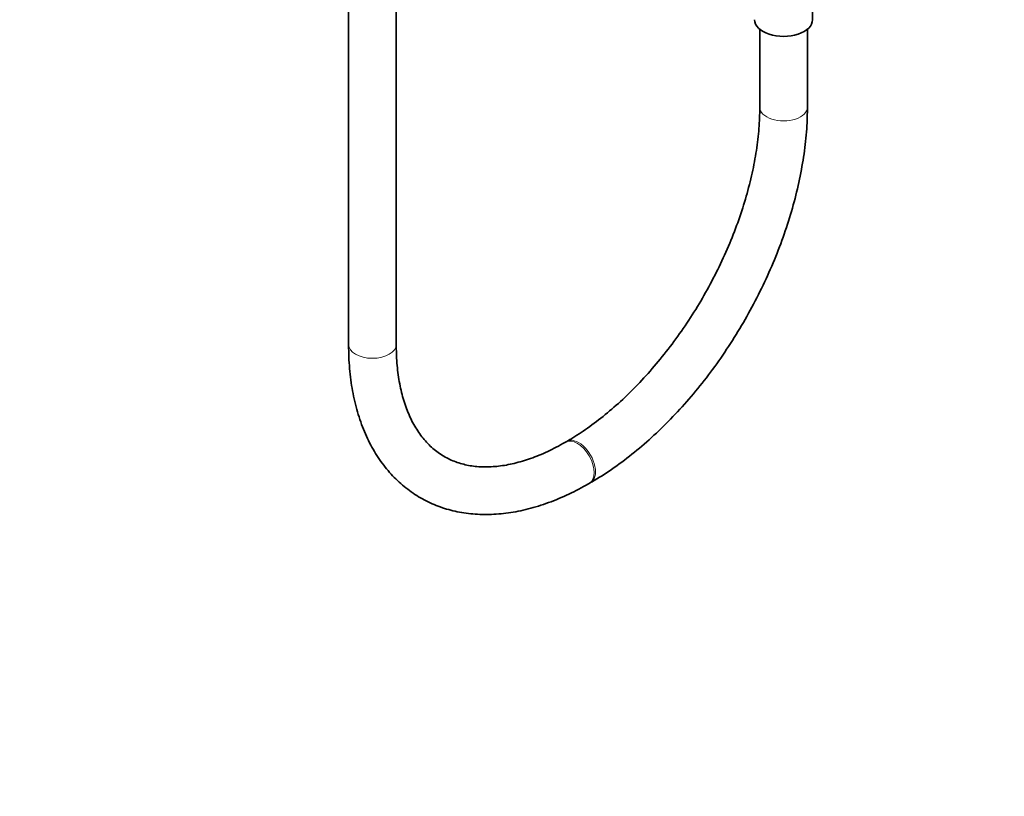
# Model space of a CAD drawing. Units: millimetres. Extents: x 0 to 2432, y 0 to 2738.
# Drawn here: x 2184 to 2432, y 0 to 196 of the extents above; entities that cross this region are included whole.
import ezdxf
from ezdxf import colors
from ezdxf.entities.mleader import LeaderData, LeaderLine
from ezdxf.math import Vec2, Vec3

# ---------------------------------------------------------------- set-up
doc = ezdxf.new("R2010")
doc.units = ezdxf.units.MM
doc.layers.add('DV6_Défaut', color=7, linetype='Continuous')
doc.layers.add('Défaut', color=7, linetype='Continuous')

# ---------------------------------------------------------------- blocks, each defined once
blk = doc.blocks.new('_DOT')
at = {"color": 0}
blk.add_line((0, 0), (-1, 0), dxfattribs=at)
at = {"color": 0, "const_width": 0.333}
blk.add_lwpolyline([(-0.1665, 0, 1), (0.1665, 0, 1)], format="xyb", close=True, dxfattribs=at)
blk = doc.blocks.new('SE5')
at = {"layer": 'DV6_Défaut', "color": 7, "linetype": 'Continuous', "lineweight": 35}
for p, q in [((2266.36, 669.11), (2266.36, 113.83)), ((2278.36, 113.83), (2278.36, 669.11)), ((2383.25, 195.69), (2383.25, 206.58)), ((2369.95, 193.28), (2369.95, 173.64)), ((2381.95, 173.64), (2381.95, 193.28)), ((2321.33, 89.43), (2320.98, 89.23)), ((2326.98, 78.83), (2327.33, 79.04))]:
    blk.add_line(p, q, dxfattribs=at)
blk.add_ellipse((2375.95, 195.69), major_axis=(-7.3, 0), ratio=0.57735, start_param=0, end_param=3.141593, dxfattribs=at)
at = {"layer": 'DV6_Défaut', "color": 7, "linetype": 'Continuous', "lineweight": 18}
for centre, major_axis, start_param, end_param in [((2375.95, 173.64), (6, 0), 3.1412, 6.283185), ((2375.95, 173.64), (6, 0), 0, 0.000428), ((2272.36, 113.83), (6, 0), 3.141593, 6.283185), ((2323.98, 84.03), (3, -5.2), 0, 3.138611), ((2324.33, 84.23), (3, -5.2), 0, 3.142447), ((2323.98, 84.03), (3, -5.2), 6.282751, 6.283185), ((2324.33, 84.23), (3, -5.2), 6.282759, 6.283185)]:
    blk.add_ellipse(centre, major_axis=major_axis, ratio=0.57735, start_param=start_param, end_param=end_param, dxfattribs=at)
at = {"layer": 'DV6_Défaut', "color": 7, "linetype": 'Continuous', "lineweight": 35}
for points, knots in [([(2369.95, 173.64), (2369.94, 172.65), (2369.91, 170.2), (2369.53, 165.53), (2368.68, 159.94), (2367.4, 154.14), (2365.71, 148.25), (2363.62, 142.3), (2361.14, 136.36), (2358.3, 130.5), (2355.12, 124.76), (2351.64, 119.22), (2347.89, 113.91), (2343.91, 108.9), (2339.75, 104.23), (2335.44, 99.95), (2331.01, 96.09), (2326.67, 92.78), (2323.33, 90.6), (2321.7, 89.64), (2321.33, 89.43)], [0, 0, 0, 0, 0.031091, 0.090622, 0.150269, 0.210035, 0.269921, 0.329914, 0.389994, 0.450136, 0.510315, 0.570503, 0.630668, 0.690781, 0.750812, 0.810737, 0.870531, 0.930175, 0.98654, 1, 1, 1, 1]), ([(2327.33, 79.04), (2328.34, 79.63), (2330.81, 81.11), (2335.25, 84.16), (2340.24, 88.15), (2345.14, 92.61), (2349.85, 97.46), (2354.36, 102.69), (2358.63, 108.24), (2362.62, 114.07), (2366.31, 120.13), (2369.67, 126.38), (2372.67, 132.77), (2375.3, 139.24), (2377.51, 145.76), (2379.31, 152.26), (2380.66, 158.73), (2381.56, 165.03), (2381.92, 170.12), (2381.94, 172.76), (2381.95, 173.64)], [0, 0, 0, 0, 0.031495, 0.090774, 0.149989, 0.209127, 0.268182, 0.327159, 0.386073, 0.444942, 0.503789, 0.562634, 0.621497, 0.680396, 0.739355, 0.798395, 0.857539, 0.916802, 0.976194, 1, 1, 1, 1]), ([(2266.36, 113.83), (2266.37, 112.67), (2266.41, 109.82), (2266.85, 104.84), (2267.84, 99.41), (2269.33, 94.28), (2271.3, 89.57), (2273.73, 85.31), (2276.6, 81.56), (2279.86, 78.35), (2283.46, 75.7), (2287.37, 73.63), (2291.55, 72.14), (2295.96, 71.23), (2300.59, 70.9), (2305.4, 71.16), (2310.36, 72.01), (2315.46, 73.46), (2320.5, 75.43), (2324.46, 77.4), (2326.45, 78.53), (2326.98, 78.83)], [0, 0, 0, 0, 0.030839, 0.089064, 0.147323, 0.205415, 0.263128, 0.320215, 0.376474, 0.431833, 0.486406, 0.540479, 0.594408, 0.648499, 0.703108, 0.758463, 0.814627, 0.871514, 0.928939, 0.984001, 1, 1, 1, 1]), ([(2320.98, 89.23), (2320.13, 88.75), (2318.04, 87.58), (2314.29, 85.84), (2310.11, 84.36), (2306.06, 83.39), (2302.23, 82.95), (2298.63, 83.01), (2295.27, 83.58), (2292.14, 84.66), (2289.23, 86.27), (2286.59, 88.46), (2284.26, 91.2), (2282.29, 94.44), (2280.71, 98.13), (2279.52, 102.23), (2278.73, 106.68), (2278.4, 110.72), (2278.37, 113.01), (2278.36, 113.83)], [0, 0, 0, 0, 0.031618, 0.091957, 0.152242, 0.212575, 0.273185, 0.334449, 0.396907, 0.461194, 0.527664, 0.595619, 0.662492, 0.727178, 0.789976, 0.851572, 0.912528, 0.973211, 1, 1, 1, 1])]:
    blk.add_open_spline(points, degree=3, knots=knots, dxfattribs=at)

msp = doc.modelspace()

# ---------------------------------------------------------------- block references
at = {"layer": 'Défaut'}
msp.add_blockref('SE5', (0, 0), dxfattribs=at)

# ---------------------------------------------------------------- leaders
at = {"layer": 'Défaut', "color": 7, "linetype": 'Continuous', "lineweight": 18}
ml = msp.add_multileader_mtext('Standard', dxfattribs=at)
ml.set_content('{\\pxsm0.9;\\fSolid Edge ISO|b1||i0||c0|p34;\\W1.;19/05/2021\\P}', color=256)
ml.set_leader_properties()
ml.set_arrow_properties(name='DOT')
ml.build(insert=Vec2(0, 0))
ml.multileader.update_dxf_attribs({"leader_type": 0, "dogleg_length": 0, "arrow_head_size": 12})
ctx = ml.context
ctx.base_point, ctx.char_height, ctx.arrow_head_size, ctx.landing_gap_size = Vec3(2344.03, 2730.88), 12, 12, 4.2
notes = []
notes.append((ctx, [(0, (0, 0, 0), (0, 0), (1, 0), 1, [])]))
ctx.mtext.insert = Vec3(2346.03, 2737)
for ctx, leaders in notes:
    for number, flags, end, landing, length, lines in leaders:
        leader = LeaderData()
        leader.index, (leader.has_last_leader_line, leader.has_dogleg_vector, leader.attachment_direction) = number, flags
        leader.last_leader_point, leader.dogleg_vector, leader.dogleg_length = Vec3(end), Vec3(landing), length
        for number, points, colour, breaks in lines:
            line = LeaderLine()
            line.index, line.vertices, line.color, line.breaks = number, Vec3.list(points), colors.encode_raw_color(colour), breaks
            leader.lines.append(line)
        ctx.leaders.append(leader)

doc.saveas('drawing.dxf')
